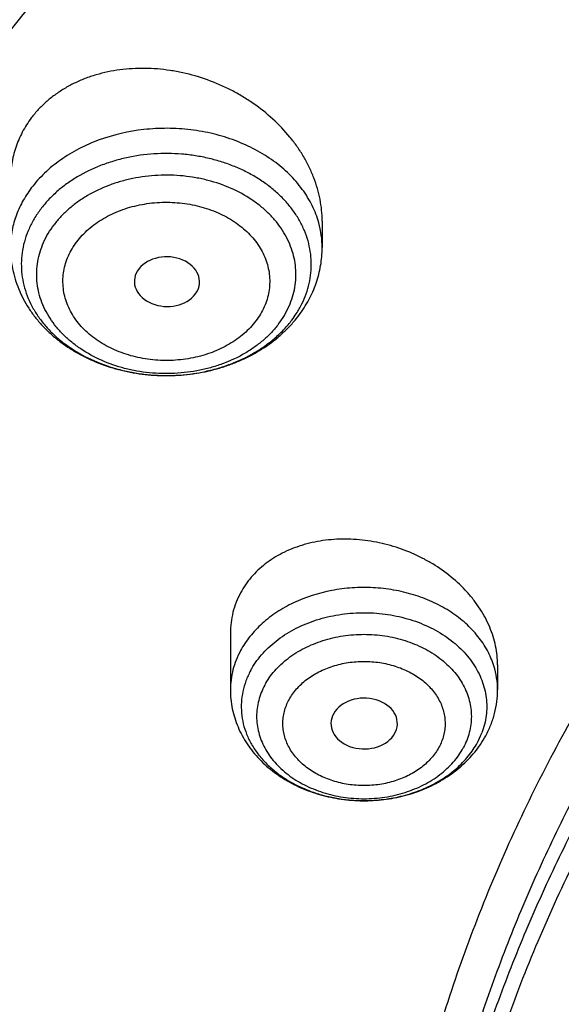
# Model space of a CAD drawing. Units: inches. Extents: x 0.3 to 21.6, y 5.3 to 13.3.
# Drawn here: x 18 to 18.3, y 10.8 to 11.3 of the extents above; entities that cross this region are included whole.
import ezdxf

# ---------------------------------------------------------------- set-up
doc = ezdxf.new("R2010")
doc.units = ezdxf.units.IN
doc.header["$LTSCALE"] = 1.21
doc.header["$MEASUREMENT"] = 0
doc.layers.get('0').update_dxf_attribs({"linetype": 'CONTINUOUS'})

msp = doc.modelspace()

# ---------------------------------------------------------------- linework, layer by layer
at = {"color": 7, "linetype": 'CONTINUOUS'}
for p, q in [((18.1599859155, 11.2008730712), (18.1599859155, 11.1867516182)), ((18.0926517199, 11.1620713238), (18.0937736094, 11.163863469)), ((18.1112900169, 10.9821059459), (18.1112900169, 10.9520795065)), ((18.2530223003, 10.965242917), (18.2530223003, 10.9520795065)), ((18.1985241031, 10.9289913919), (18.1993871271, 10.9310346874))]:
    msp.add_line(p, q, dxfattribs=at)
at = {"color": 9, "linetype": 'CONTINUOUS'}
for centre, radius, start, end in [((18.1108175794, 11.1867134559), 0.049168351, 0.0444703767, 15.5803730147), ((18.0988787383, 11.1822936981), 0.0563989472, 322.9918418859, 327.1338162929), ((18.2089207789, 10.9515448975), 0.0441646033, 17.3485737812, 18.9582932048), ((18.2047919811, 10.9443737431), 0.0426622309, 331.5469069965, 338.5298667882), ((18.2058900148, 10.9439281149), 0.0414772863, 338.5475584701, 339.114044175)]:
    msp.add_arc(centre, radius, start, end, dxfattribs=at)
at = {"color": 7, "linetype": 'CONTINUOUS'}
for centre, radius, start, end in [((18.0932174584, 11.1917720048), 0.0680891386, 319.434531737, 322.9803028206), ((18.1967947111, 10.9548776167), 0.0568743304, 324.8512029447, 325.9625013656), ((18.1977407924, 10.9542486002), 0.0557382577, 325.9539620983, 331.5702676247)]:
    msp.add_arc(centre, radius, start, end, dxfattribs=at)
for centre, major_axis, ratio, start_param, end_param in [((18.0776428401, 11.1687093906), (0.0172864434, -0.0002729845), 0.7621050364, -0.3558796976, 5.7759520504), ((18.1822461902, 10.9341564713), (0.0176174716, -1.44029e-05), 0.7657058717, -0.2324685723, 5.8913330179)]:
    msp.add_ellipse(centre, major_axis=major_axis, ratio=ratio, start_param=start_param, end_param=end_param, dxfattribs=at)
for points, knots in [([(19.475223772, 12.343367392), (19.4073634155, 12.343367392), (19.3055906493, 12.3396451962), (19.1706453071, 12.327238481), (19.0369558039, 12.3099529943), (18.9048315017, 12.2853408669), (18.7750582223, 12.2534415396), (18.6481303219, 12.217038303), (18.5242816756, 12.1736083492), (18.4043400314, 12.1232429109), (18.2886177077, 12.0689991112), (18.1774298032, 12.0082020801), (18.0716656281, 11.9410387719), (17.995866497, 11.8880414891), (17.9233699244, 11.8322802904), (17.8543387561, 11.7738709174), (17.7889322037, 11.712936596), (17.7273019131, 11.6496059261), (17.6695927219, 11.5840134317), (17.6159421454, 11.5162994625), (17.5664801368, 11.4466103042), (17.5213286965, 11.3750982553), (17.4806014133, 11.3019217086), (17.4444029162, 11.2272451791), (17.4128282169, 11.1512392961), (17.3859619925, 11.0740805239), (17.3638777787, 10.9959513068), (17.3466371408, 10.9170378739), (17.334289142, 10.8375359307), (17.3293375482, 10.7842149522), (17.3276900422, 10.7575463396)], [0, 0, 0, 0, 0.0695029524, 0.1041831888, 0.1387714919, 0.2075425859, 0.2416809405, 0.2756147965, 0.3427578543, 0.3759354699, 0.4088197451, 0.4736282231, 0.5055406903, 0.5371074512, 0.5683224324, 0.599182655, 0.6296883413, 0.6598429989, 0.6896534715, 0.719129959, 0.7482859961, 0.7771383936, 0.8057071313, 0.8340152107, 0.8620884549, 0.8899552751, 0.9176463725, 0.9451944551, 0.9726337884, 1, 1, 1, 1]), ([(19.475223772, 12.32664089), (19.4070430308, 12.32664089), (19.304794162, 12.322916327), (19.1692200442, 12.3105015498), (19.0349413429, 12.2932092567), (18.9022550666, 12.2685927536), (18.771951769, 12.2366925497), (18.6445859142, 12.2003119078), (18.5203482129, 12.1569260275), (18.4000707086, 12.1066281692), (18.2841530001, 12.052518597), (18.1728335588, 11.9919095193), (18.0670043767, 11.9249905358), (17.9912475295, 11.8722495549), (17.9188509518, 11.8168054363), (17.8499765052, 11.7587818352), (17.7847810797, 11.698309864), (17.7234125881, 11.6355257456), (17.6660106065, 11.5705710703), (17.6127058128, 11.5035923582), (17.5636197609, 11.4347407965), (17.5188645828, 11.3641719219), (17.4785427266, 11.2920453105), (17.4427466974, 11.2185242433), (17.4115588154, 11.1437754043), (17.3850509737, 11.0679684006), (17.3632844477, 10.9912758616), (17.3463095898, 10.9138713104), (17.3341660365, 10.8359351757), (17.329304339, 10.7836772817), (17.3276900424, 10.7575463396)], [0, 0, 0, 0, 0.0701245627, 0.105110867, 0.139999515, 0.2093463286, 0.243756082, 0.2779476416, 0.345556639, 0.3789382149, 0.4120042148, 0.4771007252, 0.5091151843, 0.5407531488, 0.5720065908, 0.6028707321, 0.6333442063, 0.663429202, 0.6931315819, 0.7224609715, 0.751430811, 0.7800583647, 0.8083646778, 0.8363744783, 0.8641160136, 0.8916208213, 0.9189234293, 0.9460609873, 0.9730728329, 1, 1, 1, 1]), ([(21.3185699281, 10.6926238399), (21.3167340979, 10.7148236972), (21.3116880041, 10.7592024231), (21.3000487331, 10.8253259649), (21.2843548043, 10.8909556692), (21.2646422438, 10.9559416833), (21.2409555821, 11.0201401408), (21.2133483982, 11.0834079585), (21.1818829319, 11.1456046355), (21.1466299708, 11.2065921525), (21.1076686377, 11.2662353641), (21.0650861959, 11.3244022407), (21.0189778337, 11.38096414), (20.9694464506, 11.43579606), (20.9166024119, 11.488776896), (20.8605633619, 11.5397896534), (20.8014537605, 11.5887218068), (20.7394054199, 11.6354650836), (20.6745541685, 11.6799173929), (20.5840625854, 11.7363001106), (20.4889991011, 11.7873535045), (20.3901045588, 11.8329231716), (20.2875734949, 11.8752675561), (20.1817453725, 11.9117876639), (20.0733125717, 11.9424070633), (19.9624306019, 11.9692494378), (19.8211135633, 11.9951830724), (19.6489363909, 12.0139140093), (19.475223772, 12.0201764373), (19.3015111531, 12.0139140093), (19.1293339808, 11.9951830724), (18.9880169422, 11.9692494378), (18.8771349724, 11.9424070633), (18.7687021715, 11.9117876639), (18.6628740492, 11.8752675561), (18.5603429852, 11.8329231716), (18.461448443, 11.7873535045), (18.3663849587, 11.7363001106), (18.2758933756, 11.6799173929), (18.2110421242, 11.6354650836), (18.1489937835, 11.5887218068), (18.0898841821, 11.5397896534), (18.0338451322, 11.488776896), (17.9810010934, 11.43579606), (17.9314697104, 11.38096414), (17.8853613481, 11.3244022407), (17.8427789063, 11.2662353641), (17.8038175733, 11.2065921525), (17.7685646121, 11.1456046355), (17.7370991459, 11.0834079585), (17.709491962, 11.0201401408), (17.6858053003, 10.9559416833), (17.6660927398, 10.8909556692), (17.6503988109, 10.8253259649), (17.6387595399, 10.7592024231), (17.6337134461, 10.7148236972), (17.6318776159, 10.6926238399)], [0, 0, 0, 0, 0.0134555036, 0.0269595972, 0.0405319904, 0.0541916376, 0.0679563278, 0.0818425401, 0.095865258, 0.1100378377, 0.1243719139, 0.1388773229, 0.1535620616, 0.168432281, 0.1834922889, 0.1987445769, 0.2141898752, 0.2298272046, 0.2456539454, 0.2616659253, 0.2942145224, 0.3107429035, 0.3274260262, 0.3612067401, 0.3782866171, 0.3954732779, 0.4301045785, 0.4649883757, 0.5, 0.5350116243, 0.5698954215, 0.6045267221, 0.6217133829, 0.6387932599, 0.6725739738, 0.6892570965, 0.7057854776, 0.7383340747, 0.7543460546, 0.7701727954, 0.7858101248, 0.8012554231, 0.8165077111, 0.831567719, 0.8464379384, 0.8611226771, 0.8756280861, 0.8899621623, 0.904134742, 0.9181574599, 0.9320436722, 0.9458083624, 0.9594680096, 0.9730404028, 0.9865444964, 1, 1, 1, 1]), ([(17.8973005482, 9.9795658097), (17.8842455906, 9.9993334853), (17.8593807385, 10.0393786776), (17.8257989861, 10.101153255), (17.7962354648, 10.1641297351), (17.7707649927, 10.2281522009), (17.749450391, 10.2930649355), (17.7323448488, 10.3587090239), (17.71949103, 10.4249237113), (17.7109210966, 10.4915465772), (17.7066565175, 10.5584140406), (17.7067079894, 10.625361807), (17.7110753828, 10.6922253485), (17.7197477444, 10.7588403828), (17.7327033463, 10.8250433488), (17.7499097829, 10.8906718696), (17.7713241079, 10.9555651945), (17.7968930046, 11.0195646182), (17.8265529827, 11.0825138745), (17.860230595, 11.1442595062), (17.8978426681, 11.2046512151), (17.9392965453, 11.2635421934), (17.9844903401, 11.3207894429), (18.0333131994, 11.3762540836), (18.0856455798, 11.4298016543), (18.1413595316, 11.4813024052), (18.2003190173, 11.5306315926), (18.2623801699, 11.577669733), (18.3273918588, 11.622302981), (18.3951951669, 11.6644229976), (18.4656270893, 11.7039287148), (18.5632861876, 11.7532293108), (18.6650406718, 11.7966204117), (18.7701029658, 11.8339836579), (18.8782985893, 11.8675986725), (18.9891552954, 11.894878721), (19.1019342614, 11.9157710604), (19.2164113365, 11.9324489422), (19.3610748757, 11.945110553), (19.5064697437, 11.9468058777), (19.6226437633, 11.9415705401), (19.7381407497, 11.9319694182), (19.8526518147, 11.915840671), (19.9654533323, 11.8932123192), (20.0486930891, 11.8731056749), (20.1305366058, 11.8498784891), (20.2107864796, 11.8235869407), (20.2892488218, 11.7942940758), (20.3906942431, 11.7515545599), (20.5120754474, 11.6911594706), (20.6264075541, 11.6211026653), (20.7121209769, 11.5599867267), (20.7730161063, 11.5120594307), (20.8307526287, 11.4618868124), (20.8851910514, 11.4095894207), (20.9361978999, 11.355294384), (20.9836489478, 11.2991325002), (21.0274262551, 11.2412426099), (21.0542567649, 11.2013430647), (21.0670074427, 11.1811583338)], [0, 0, 0, 0, 0.0143516218, 0.0285382535, 0.0425736846, 0.0564736032, 0.0702555249, 0.0839385698, 0.0975432512, 0.1110912054, 0.1246048968, 0.1381072951, 0.1516215374, 0.1651705853, 0.178776887, 0.1924620558, 0.2062465736, 0.2201495275, 0.2341883842, 0.2483788055, 0.262734506, 0.2772671517, 0.2919862968, 0.3068993557, 0.3220116064, 0.337326219, 0.3528443079, 0.3685650007, 0.3844855229, 0.4006012926, 0.4169060245, 0.4333918399, 0.466860574, 0.4838281702, 0.500931732, 0.5354828633, 0.5529064428, 0.5704048771, 0.6055520855, 0.6407919074, 0.6584054596, 0.6759891091, 0.7109907917, 0.7283814421, 0.7456748014, 0.7628554275, 0.7799086819, 0.796820851, 0.8135792672, 0.8465824542, 0.8788495359, 0.8946941993, 0.9103377552, 0.9257781447, 0.9410152448, 0.9560509476, 0.9708892232, 0.985536163, 1, 1, 1, 1]), ([(17.7262332166, 10.7360084413), (17.7290317847, 10.756458681), (17.735864768, 10.7973003697), (17.7497437131, 10.8580159315), (17.7672444111, 10.9181856711), (17.7883299604, 10.9776807284), (17.8129564827, 11.0363772144), (17.8410725336, 11.0941518469), (17.8726193833, 11.1508834598), (17.907531073, 11.2064529214), (17.9457345734, 11.2607434935), (17.9871498756, 11.3136410215), (18.0316903432, 11.3650343329), (18.0792621719, 11.4148149429), (18.1297673186, 11.4628793333), (18.2012969246, 11.5249068455), (18.2779000822, 11.5826891573), (18.3588946931, 11.6359942775), (18.4439460002, 11.6869761323), (18.5557950182, 11.7449133763), (18.6969804279, 11.8044274425), (18.8446766136, 11.8538132324), (18.9976424967, 11.8926566661), (19.1546008624, 11.9206354738), (19.3142391868, 11.9375164832), (19.4752231782, 11.9431591851), (19.6362071704, 11.9375165597), (19.7958455069, 11.9206356323), (19.9528038925, 11.8926569089), (20.1057698046, 11.8538135604), (20.253466033, 11.8044278537), (20.3946515038, 11.7449138628), (20.5065005879, 11.6869766708), (20.5915519501, 11.6359948527), (20.672546611, 11.5826897685), (20.7491498161, 11.5249074904), (20.820679471, 11.4628800114), (20.8711846558, 11.4148156468), (20.9187565256, 11.3650350615), (20.9632970384, 11.3136417721), (21.0047123879, 11.2607442647), (21.0429159365, 11.2064537135), (21.0778276746, 11.1508842736), (21.1093745736, 11.0941526826), (21.1374906765, 11.0363780686), (21.1621172532, 10.9776815942), (21.1832028596, 10.9181865421), (21.2007036131, 10.8580168026), (21.2145826158, 10.79730124), (21.2214156278, 10.7564595473), (21.2242142182, 10.7360093068)], [0, 0, 0, 0, 0.0134168763, 0.0268981255, 0.040462028, 0.0541258335, 0.0679055784, 0.0818159241, 0.0958700309, 0.1100794628, 0.1244541165, 0.1390021806, 0.1537301191, 0.1686426745, 0.1837428908, 0.1990321526, 0.2301678039, 0.2460167422, 0.2620448329, 0.2946067406, 0.3277984528, 0.361540845, 0.3957406561, 0.430293354, 0.4650859787, 0.4999999656, 0.5349139535, 0.5697065769, 0.6042592775, 0.6384590903, 0.6722014829, 0.7053932022, 0.7379551199, 0.753983216, 0.7698321574, 0.8009678146, 0.8162570789, 0.8313572968, 0.8462698544, 0.8609977959, 0.8755458632, 0.8899205191, 0.9041299526, 0.9181840604, 0.9320944067, 0.9458741539, 0.9595379633, 0.9731018688, 0.9865831212, 1, 1, 1, 1]), ([(20.9764969437, 11.2755085379), (20.9624831297, 11.2941024573), (20.9332616599, 11.3307772621), (20.8863229643, 11.38376449), (20.8361076802, 11.4349556239), (20.7827345501, 11.4842301753), (20.7263272373, 11.5314749617), (20.6670175948, 11.5765804019), (20.6049415256, 11.619443417), (20.5182080877, 11.6737666204), (20.4269681031, 11.7228577758), (20.3319666788, 11.7665611799), (20.233399413, 11.8070911199), (20.1316081598, 11.8418918749), (20.0272882731, 11.8708876735), (19.9206001559, 11.8961591473), (19.7846428942, 11.9202477694), (19.6190744261, 11.9369660321), (19.4521741259, 11.9414218615), (19.2854880943, 11.933573417), (19.1205506413, 11.9134922507), (18.9588900155, 11.8813637674), (18.8276468052, 11.8446547821), (18.7256922041, 11.8095094077), (18.6268978855, 11.7709682418), (18.531426455, 11.7268702728), (18.4400021593, 11.6773351908), (18.352773109, 11.625069213), (18.270055583, 11.5677664829), (18.1926235023, 11.505659622), (18.1378736944, 11.4572799667), (18.0862288515, 11.4069336916), (18.037807354, 11.3547357931), (17.992722662, 11.3008072915), (17.9510799674, 11.2452728307), (17.9129767615, 11.188260982), (17.8785023866, 11.1299038296), (17.847737868, 11.0703367358), (17.8207556836, 11.0096980473), (17.7976195622, 10.9481288022), (17.7783842878, 10.8857724183), (17.7630955197, 10.8227743641), (17.75178963, 10.7592818097), (17.7444935662, 10.6954432576), (17.7412247427, 10.6314081544), (17.7419909681, 10.5673264876), (17.7467904117, 10.5033483734), (17.7556116112, 10.439623643), (17.7684335229, 10.3763014277), (17.7852256013, 10.3135297819), (17.8059479524, 10.2514552249), (17.8305513386, 10.1902226565), (17.8589779301, 10.1299740116), (17.8911592161, 10.0708516021), (17.9149293104, 10.0324998554), (17.9273970772, 10.0135616149)], [0, 0, 0, 0, 0.0147100455, 0.0296095885, 0.044703501, 0.0599947502, 0.0754843624, 0.09117153, 0.1070536704, 0.123126518, 0.1558119376, 0.1724159088, 0.1891786337, 0.2231278538, 0.24029557, 0.2575713498, 0.2923811635, 0.3274385575, 0.362611927, 0.3977666764, 0.4327686885, 0.467487796, 0.5018012653, 0.5187737669, 0.5356040676, 0.5687853282, 0.5851235624, 0.6012800599, 0.6330150699, 0.6485934178, 0.6639735396, 0.6791556346, 0.6941417857, 0.7089360142, 0.7235443167, 0.737974681, 0.7522370767, 0.7663434156, 0.7803074818, 0.7941448247, 0.8078726162, 0.8215094703, 0.8350752276, 0.8485907061, 0.8620774254, 0.8755573105, 0.8890523832, 0.9025844505, 0.9161747994, 0.9298439083, 0.9436111785, 0.9574947035, 0.9715110489, 0.98567513, 1, 1, 1, 1]), ([(18.3611676645, 10.0564537915), (18.3507105963, 10.0703285312), (18.3356298766, 10.0915074049), (18.316794216, 10.1204619862), (18.2989974894, 10.1495887682), (18.278492788, 10.1866209493), (18.2567018495, 10.2320623175), (18.2378475387, 10.2782728037), (18.2219766021, 10.3251399967), (18.2091279756, 10.3725508199), (18.1993333792, 10.4203904037), (18.1926170195, 10.4685427666), (18.1889955286, 10.5168910182), (18.1884778841, 10.5653177142), (18.1910653703, 10.6137051824), (18.196751572, 10.6619358638), (18.2055224034, 10.7098926496), (18.2173561702, 10.7574592092), (18.232223661, 10.8045203061), (18.2500882623, 10.8509620973), (18.2709060925, 10.8966724163), (18.2946261534, 10.9415410377), (18.3211904915, 10.9854599276), (18.3505343683, 11.0283234815), (18.3825864342, 11.0700287499), (18.4172689251, 11.1104756661), (18.4544978109, 11.1495672328), (18.494183163, 11.1872098345), (18.5362287333, 11.2233130506), (18.5805345858, 11.2577913471), (18.6428422815, 11.3017417158), (18.7089067696, 11.3418125234), (18.7781324902, 11.3778558205), (18.8503343493, 11.41160673), (18.9444120431, 11.4485443269), (19.0618314276, 11.4840139568), (19.1832082459, 11.510511436), (19.3073765081, 11.5277838235), (19.4331502079, 11.5356681851), (19.5593261883, 11.534089652), (19.6846978861, 11.5230632428), (19.8080664579, 11.5026933184), (19.9282516827, 11.4731729761), (20.0441057286, 11.4347804262), (20.1545143603, 11.3878818299), (20.2416112623, 11.3418095969), (20.3075111759, 11.3010905304), (20.3546618383, 11.2689077242), (20.3996961112, 11.234990557), (20.4425065836, 11.1994196125), (20.482989549, 11.162280363), (20.5210478164, 11.1236612583), (20.5565879337, 11.0836565354), (20.5786889395, 11.055946603), (20.5892798672, 11.0418942654)], [0, 0, 0, 0, 0.0145446497, 0.0217508043, 0.0289138827, 0.0431159819, 0.0571658375, 0.0710786648, 0.0848715426, 0.0985631409, 0.1121735403, 0.1257239675, 0.1392365129, 0.1527338189, 0.1662387509, 0.1797740626, 0.1933620639, 0.2070243032, 0.2207812715, 0.2346521389, 0.2486545251, 0.2628043114, 0.2771154921, 0.2916000669, 0.3062679709, 0.3211270396, 0.3361830052, 0.3514395188, 0.3668981961, 0.3825586809, 0.3984187241, 0.430711491, 0.4471391936, 0.4637404583, 0.4974144473, 0.5316448891, 0.566319346, 0.6013128636, 0.6364917475, 0.671717319, 0.7068496545, 0.74175132, 0.7762911155, 0.8103478379, 0.8438140648, 0.8765999419, 0.8927194635, 0.9086452121, 0.9243725589, 0.9398986369, 0.955222469, 0.970344954, 0.9852691735, 1, 1, 1, 1]), ([(18.379996371, 10.040067232), (18.369808195, 10.0536930185), (18.3551198369, 10.0744890072), (18.3367841974, 10.1029142732), (18.319466081, 10.131506003), (18.2995257269, 10.1678521654), (18.278357489, 10.2124417914), (18.2600674418, 10.2577772701), (18.2447008461, 10.3037485686), (18.232295318, 10.3502449974), (18.2228814213, 10.3971541413), (18.2164823717, 10.4443625151), (18.2131139814, 10.4917557661), (18.2127845822, 10.5392190197), (18.2154949894, 10.5866371983), (18.2212384982, 10.6338953543), (18.2300009138, 10.6808789979), (18.2417606132, 10.727474417), (18.2564886361, 10.7735689843), (18.2741487984, 10.8190514487), (18.2946978249, 10.8638122095), (18.3180854941, 10.9077435757), (18.3442547982, 10.9507400083), (18.3731421097, 10.9926983524), (18.4046773511, 11.0335180571), (18.438784187, 11.0731013973), (18.4753801696, 11.1113536557), (18.5143770979, 11.1481834276), (18.555680606, 11.1835024383), (18.599192737, 11.2172271928), (18.6603686156, 11.2602100708), (18.7252131768, 11.2993898288), (18.7931443375, 11.3346226649), (18.8639823075, 11.3676064347), (18.9562630795, 11.4036906329), (19.0714146199, 11.4383172012), (19.1904234855, 11.4641554376), (19.312148919, 11.4809592188), (19.4354307647, 11.4885703715), (19.5590922586, 11.4869167747), (19.6819534451, 11.4760141232), (19.8028420333, 11.4559653855), (19.9206040327, 11.4269602036), (20.0341171903, 11.3892713449), (20.142292146, 11.3432574851), (20.2276260657, 11.2980710471), (20.292192631, 11.2581429525), (20.3383900761, 11.2265885911), (20.3825148191, 11.193336772), (20.4244618488, 11.1584663258), (20.4641297703, 11.12206086), (20.5014235599, 11.0842068882), (20.5362518387, 11.0449965793), (20.557911628, 11.017838158), (20.5682916022, 11.0040657185)], [0, 0, 0, 0, 0.0145311722, 0.0217308188, 0.0288876628, 0.0430781079, 0.0571174275, 0.0710209462, 0.0848058095, 0.0984907431, 0.1120958618, 0.1256424062, 0.1391524597, 0.152648636, 0.1661537518, 0.179690493, 0.193281085, 0.2069469766, 0.220708548, 0.2345848495, 0.2485933755, 0.2627498789, 0.277068226, 0.2915602905, 0.306235886, 0.3211027329, 0.3361664555, 0.3514306057, 0.3668967091, 0.3825643294, 0.398431147, 0.4307361754, 0.4471692437, 0.4637753279, 0.4974572543, 0.5316932688, 0.566370959, 0.6013654953, 0.6365433908, 0.6717662399, 0.7068944409, 0.7417909144, 0.7763248304, 0.8103753558, 0.8438354204, 0.8766154886, 0.8927323164, 0.9086555544, 0.9243805966, 0.9399045931, 0.9552265788, 0.9703474569, 0.9852703101, 1, 1, 1, 1]), ([(18.1599859042, 11.2008730725), (18.1599858859, 11.2027954897), (18.1597945304, 11.2066678868), (18.1589499399, 11.2124609026), (18.1575560288, 11.218234422), (18.1556262002, 11.2239489341), (18.1531771316, 11.229567156), (18.1502285324, 11.2350528702), (18.1468025068, 11.2403717463), (18.1415980103, 11.2472406813), (18.1340189476, 11.2552246274), (18.1253177004, 11.2621583768), (18.1177524222, 11.2670461021), (18.1097897428, 11.2714792283), (18.0992914599, 11.2760484073), (18.0882925922, 11.2792259693), (18.0793346708, 11.2808787216), (18.0703990809, 11.2819160054), (18.059295611, 11.2820696639), (18.0484067106, 11.2806471291), (18.040080024, 11.2785557962), (18.0341160764, 11.2765395629), (18.0284344679, 11.2740759783), (18.023076497, 11.2711795913), (18.0180822522, 11.267868687), (18.0134889117, 11.2641650264), (18.0093320736, 11.2600945223), (18.0068586859, 11.2571387391), (18.0057082247, 11.2556122751)], [0, 0, 0, 0, 0.0281962795, 0.0567607882, 0.0857459306, 0.1151895925, 0.1451153032, 0.1755325462, 0.2064375789, 0.2378147632, 0.3018302665, 0.3673070171, 0.4004810454, 0.4338527292, 0.5008920947, 0.5679160345, 0.6012670252, 0.6344085824, 0.6997705905, 0.763587373, 0.7948311289, 0.8255793302, 0.8558193748, 0.8855526965, 0.9147966435, 0.9435832699, 0.9719645315, 1, 1, 1, 1]), ([(18.0057082247, 11.2556122751), (18.0039135079, 11.2532309948), (18.0007087393, 11.2481903647), (17.997206147, 11.2399578055), (17.9950920405, 11.2312514874), (17.9946315612, 11.2252796204), (17.9946315912, 11.2222846002)], [0, 0, 0, 0, 0.2505172392, 0.4992479982, 0.7483773357, 1, 1, 1, 1]), ([(17.9946315848, 11.1867516182), (17.9946315848, 11.1848749696), (17.9948186237, 11.1811166377), (17.9956567036, 11.1755307366), (17.9970417377, 11.1700391144), (17.9989575098, 11.1646859699), (18.001382486, 11.1595106187), (18.0042916494, 11.1545480235), (18.0076572575, 11.1498284256), (18.0114500661, 11.1453777757), (18.0156399964, 11.141218287), (18.0201963302, 11.1373691424), (18.0250883457, 11.1338468294), (18.0320486215, 11.1295857985), (18.0414353968, 11.1251606382), (18.0534483711, 11.1213846773), (18.0638940262, 11.1195423086), (18.0723935621, 11.1188630108), (18.0809424203, 11.118719816), (18.0915851993, 11.1195458174), (18.1019988299, 11.1217069585), (18.1100349864, 11.1242226403), (18.1177562505, 11.1272224584), (18.1268601311, 11.131885288), (18.1351049743, 11.1377718893), (18.1409846981, 11.1431261929), (18.1436702024, 11.1460062821), (18.144942284, 11.147492515)], [0, 0, 0, 0, 0.0289733401, 0.0579832397, 0.0870705872, 0.11627265, 0.1456297096, 0.1751804633, 0.2049623099, 0.2350096405, 0.2653518399, 0.2960112519, 0.3270014131, 0.3583267262, 0.4219112475, 0.4866399792, 0.5522006217, 0.5851815718, 0.6182082401, 0.6841270429, 0.749526994, 0.7819220114, 0.8140469063, 0.8773326954, 0.9392895973, 0.9697970482, 1, 1, 1, 1]), ([(18.1475817721, 11.1507762465), (18.1495483311, 11.1533855319), (18.1530838214, 11.1588709329), (18.1563732647, 11.1663170411), (18.158237127, 11.1724860763), (18.1592432105, 11.1771923292), (18.1598505245, 11.1819568046), (18.1599859155, 11.1851543716), (18.1599859155, 11.1867516182)], [0, 0, 0, 0, 0.2532561749, 0.5036214689, 0.6281286096, 0.7522828796, 0.8761963827, 1, 1, 1, 1]), ([(21.0670074427, 11.1811583338), (21.0787059831, 11.1626391701), (21.1010185449, 11.1251758943), (21.1312555374, 11.0675515342), (21.1580166936, 11.0089208112), (21.1812437699, 10.94940888), (21.2008875233, 10.8891403859), (21.2169058503, 10.8282423954), (21.2292644448, 10.7668432823), (21.2379367685, 10.7050726656), (21.2429041791, 10.6430610505), (21.2441559871, 10.5809395345), (21.2416894977, 10.518839484), (21.23551002, 10.4568922129), (21.2256308476, 10.3952286603), (21.21207321, 10.3339790743), (21.1948661979, 10.2732727048), (21.1740466649, 10.2132375086), (21.149659111, 10.1539998689), (21.1217555493, 10.0956843286), (21.0903953624, 10.0384133357), (21.0556451476, 9.9823070026), (21.0175785509, 9.9274828732), (20.9762761, 9.874055702), (20.9318250119, 9.8221372284), (20.884319056, 9.7718359968), (20.8338581681, 9.723257028), (20.7805489647, 9.6765020786), (20.7245017934, 9.6316676865), (20.6458443388, 9.5742563593), (20.5625827091, 9.5214266578), (20.4753871822, 9.4733562702), (20.3844934936, 9.4279359581), (20.2660238473, 9.3773288318), (20.1179432894, 9.3270554662), (19.9644977366, 9.2873591468), (19.8069729024, 9.2585704351), (19.6466809564, 9.2409265284), (19.4849591465, 9.2345735532), (19.3231561432, 9.2395639973), (19.1626212961, 9.2558566436), (19.0046938776, 9.2833165403), (18.850689417, 9.3217174317), (18.7018982426, 9.3707394989), (18.5827206012, 9.4203405462), (18.4911871391, 9.4649877319), (18.4033012342, 9.5123222539), (18.3192874662, 9.5644458181), (18.2398140607, 9.6211868075), (18.1831260798, 9.665545417), (18.1291495742, 9.7118462956), (18.0948337752, 9.7441456975), (18.078175135, 9.7605901557)], [0, 0, 0, 0, 0.0142352348, 0.0283214456, 0.0422708654, 0.0560972544, 0.0698157877, 0.083442916, 0.0969961964, 0.1104940979, 0.1239557847, 0.1374008803, 0.1508492203, 0.1643205986, 0.1778345154, 0.1914099328, 0.205065045, 0.2188170676, 0.2326820517, 0.2466747243, 0.2608083573, 0.2750946654, 0.2895437324, 0.3041639629, 0.3189620595, 0.3339430207, 0.3491101579, 0.3644651286, 0.3800079826, 0.3957372195, 0.427734365, 0.4439992794, 0.4604304911, 0.4937518418, 0.5276274798, 0.5619653779, 0.5966619694, 0.6316050102, 0.6666764278, 0.701755155, 0.7367199549, 0.7714522455, 0.8058389318, 0.8397752526, 0.8731676425, 0.8896376593, 0.9059432333, 0.9380261463, 0.9537998, 0.9693876483, 0.9847878591, 1, 1, 1, 1]), ([(18.2530222928, 10.9652429065), (18.25302231, 10.9669205837), (18.2528412292, 10.9703028354), (18.2520422801, 10.9753589987), (18.2507233222, 10.980393292), (18.248897384, 10.9853672446), (18.2465810793, 10.9902445446), (18.2437943885, 10.9949899084), (18.2405600414, 10.9995699608), (18.2356480414, 11.0054579667), (18.2285157479, 11.0122211847), (18.2203863864, 11.0179588674), (18.2133517086, 11.0219123288), (18.2059732862, 11.0254241638), (18.1963143017, 11.0288809132), (18.1862922014, 11.0310208242), (18.1782047283, 11.0318979153), (18.1702134764, 11.0322064247), (18.1604036451, 11.0315460974), (18.1509387913, 11.0294471623), (18.1438349055, 11.0269199682), (18.1388268982, 11.0246404321), (18.1341338369, 11.0219758861), (18.129793044, 11.0189443522), (18.1258392417, 11.0155679695), (18.1223058908, 11.0118704695), (18.1192217949, 11.007882538), (18.1174722439, 11.0050374071), (18.1166843807, 11.0035803369)], [0, 0, 0, 0, 0.0278420246, 0.0560888018, 0.0848133584, 0.1140698543, 0.1438931834, 0.1742992094, 0.2052861699, 0.2368361213, 0.3014369306, 0.3677498736, 0.4014010803, 0.4352663026, 0.5032700881, 0.5711189361, 0.6047924342, 0.6381775773, 0.7037457436, 0.7673593353, 0.7983495276, 0.8287487897, 0.8585557518, 0.8877880116, 0.9164827107, 0.9446999578, 0.9725104764, 1, 1, 1, 1]), ([(18.1166843807, 11.0035803369), (18.1157989868, 11.0019428939), (18.1142334084, 10.9985594075), (18.1125353514, 10.9932324964), (18.1115138539, 10.9877213161), (18.1112900503, 10.9839814346), (18.1112900301, 10.9821059266)], [0, 0, 0, 0, 0.2497811145, 0.4987294073, 0.7483377897, 1, 1, 1, 1]), ([(18.1112900169, 10.9520795065), (18.1112900169, 10.9503943251), (18.1114618467, 10.9470197179), (18.1122315718, 10.9420074443), (18.1135026907, 10.9370864086), (18.115259131, 10.9322991361), (18.1174795262, 10.9276832539), (18.1201391638, 10.9232719042), (18.1232107283, 10.9190934034), (18.1266656367, 10.9151717352), (18.1304746608, 10.9115270915), (18.1346081523, 10.9081766335), (18.1390365916, 10.90513484), (18.1453200924, 10.9014924301), (18.1537649867, 10.8977833593), (18.164522529, 10.8947579954), (18.1738291923, 10.8934449826), (18.1813647283, 10.8931292512), (18.1889086319, 10.8933072171), (18.198247619, 10.8944496623), (18.2073104489, 10.8968142011), (18.2142421008, 10.8994208506), (18.2208571442, 10.9024623659), (18.2285741013, 10.9070922074), (18.2354123927, 10.912822086), (18.2401733805, 10.9179706389), (18.2423030063, 10.9207209573), (18.2432985594, 10.9221349603)], [0, 0, 0, 0, 0.0293303203, 0.0586908621, 0.0881178153, 0.1176429446, 0.1473027078, 0.1771326987, 0.2071682643, 0.2374425548, 0.2679844094, 0.2988161986, 0.329951346, 0.3613937734, 0.4251240465, 0.4898747728, 0.5553195131, 0.5881883614, 0.6210654132, 0.6865741691, 0.75144356, 0.7835457015, 0.8153701764, 0.878072236, 0.9395561495, 0.9699015414, 1, 1, 1, 1]), ([(18.2467571076, 10.927712696), (18.2477702446, 10.9295863863), (18.2495735274, 10.9334467184), (18.2515500919, 10.9395085035), (18.2527530192, 10.9457476849), (18.2530223003, 10.9499717225), (18.2530223003, 10.9520795065)], [0, 0, 0, 0, 0.2515422976, 0.5017496665, 0.751088485, 1, 1, 1, 1])]:
    msp.add_open_spline(points, degree=3, knots=knots, dxfattribs=at)
at = {"color": 9, "linetype": 'CONTINUOUS'}
for points, knots in [([(19.475223772, 12.1604057472), (19.4090153875, 12.1604057472), (19.3097257166, 12.156676998), (19.178121627, 12.144248315), (19.0478540059, 12.1269421717), (18.9192289415, 12.1023113483), (18.7930635685, 12.070399188), (18.6699229859, 12.0340313349), (18.5500050029, 11.9906768855), (18.4341770371, 11.9404398131), (18.3501859566, 11.8997195364), (18.2689025384, 11.8558916176), (18.1905200457, 11.8090601343), (18.1152277909, 11.7593375006), (18.0432069413, 11.706842736), (17.9746310879, 11.6517015726), (17.9096655826, 11.594046063), (17.8484672259, 11.5340143044), (17.7911838867, 11.4717501214), (17.7379541626, 11.4074027498), (17.6889070515, 11.3411265115), (17.6441616393, 11.2730804827), (17.6038268016, 11.2034281531), (17.5680009159, 11.1323370785), (17.5367715903, 11.0599785079), (17.5102153895, 10.9865270381), (17.4883976176, 10.9121600877), (17.4713720122, 10.8370579243), (17.4591807073, 10.7614015236), (17.4518537672, 10.6853785159), (17.450223772, 10.634550719), (17.450223772, 10.6091657499)], [0, 0, 0, 0, 0.0704166082, 0.1055438419, 0.1405668754, 0.2101539648, 0.2446667172, 0.2789473417, 0.3466861848, 0.3801073513, 0.4131947326, 0.4459287985, 0.4782928392, 0.510273192, 0.5418594601, 0.5730447209, 0.6038257192, 0.6342030411, 0.6641812622, 0.6937690637, 0.722979309, 0.7518290719, 0.7803396092, 0.808536268, 0.8364483217, 0.8641087263, 0.8915538027, 0.9188228118, 0.9459575392, 0.973001555, 1, 1, 1, 1]), ([(18.2118025306, 10.4363670969), (18.2099271806, 10.4500703937), (18.2069330754, 10.477561039), (18.2047340379, 10.5189570456), (18.2048363409, 10.5603887088), (18.2072400164, 10.6017789516), (18.2119405684, 10.6430528524), (18.218929355, 10.68413517), (18.2281934606, 10.7249512088), (18.2397157826, 10.765426782), (18.2534751036, 10.8054883985), (18.269446138, 10.8450633878), (18.2875996016, 10.8840800299), (18.3079022526, 10.9224676886), (18.330316943, 10.960156951), (18.3548027487, 10.9970797198), (18.3813150469, 11.0331693353), (18.4098055821, 11.068360666), (18.4402226329, 11.1025902741), (18.4725107545, 11.135796325), (18.5066121021, 11.1679195501), (18.5546767245, 11.209455482), (18.6190308666, 11.2583230279), (18.7019798635, 11.3114090096), (18.7754132281, 11.3508075031), (18.8366291634, 11.3794166351), (18.899912369, 11.4062331074), (18.9816516515, 11.4357896316), (19.0657996385, 11.4597623462), (19.1345798756, 11.4756375134), (19.2045036975, 11.489322136), (19.2931355731, 11.5021081882), (19.400595177, 11.5104659397), (19.5085941653, 11.5118092303), (19.6163524414, 11.5061280321), (19.7230951929, 11.4934630486), (19.828055026, 11.4739044348), (19.9304734579, 11.4475931208), (20.0134014631, 11.4200924751), (20.0777728918, 11.394872122), (20.1401824223, 11.3677970065), (20.2152549043, 11.3302432511), (20.2865887699, 11.2875258548), (20.3406565655, 11.2506135982), (20.3920704164, 11.2123875782), (20.4523181969, 11.1615638766), (20.5073480215, 11.1063612719), (20.5475279451, 11.0601559628), (20.5663192293, 11.0364173153), (20.5753749634, 11.0244019147)], [0, 0, 0, 0, 0.0133154939, 0.0266064619, 0.0398897269, 0.0531821966, 0.0665006775, 0.0798616906, 0.0932812934, 0.1067749136, 0.1203571965, 0.1340418688, 0.1478416203, 0.1617680044, 0.175831358, 0.1900407442, 0.2044039104, 0.2189272649, 0.2336158667, 0.2484734288, 0.2635023378, 0.2787036827, 0.3096152706, 0.3411993648, 0.3734223391, 0.3897612296, 0.4062400347, 0.4395780224, 0.4733662756, 0.4904053618, 0.507524361, 0.5419497002, 0.5765485743, 0.6112189355, 0.6458573048, 0.6803608431, 0.7146294251, 0.7485677252, 0.7820873001, 0.7986674616, 0.8151140316, 0.8475689054, 0.8794020712, 0.895075496, 0.9105799122, 0.9410669408, 0.9708655233, 0.9855150088, 1, 1, 1, 1]), ([(18.2135161804, 10.4238453705), (18.2116433726, 10.4375300812), (18.2086533256, 10.4649834401), (18.2064572666, 10.5063233004), (18.2065594268, 10.547698769), (18.2089598382, 10.5890328736), (18.2136540108, 10.630250794), (18.2206333145, 10.6712773912), (18.2298848513, 10.7120380709), (18.2413915418, 10.7524587468), (18.2551321972, 10.7924660277), (18.2710815663, 10.8319873415), (18.2892104048, 10.8709510655), (18.3094855156, 10.9092866592), (18.3318698015, 10.9469248039), (18.3563223937, 10.9837974948), (18.3827987299, 11.0198381625), (18.4112506201, 11.0549817637), (18.4416264131, 11.0891649469), (18.4738707392, 11.1223259612), (18.5079258322, 11.1544056183), (18.5559252606, 11.1958852162), (18.6201921147, 11.2446864847), (18.7030286028, 11.297700468), (18.7763623657, 11.3370455272), (18.837495271, 11.3656158582), (18.9006926427, 11.3923959609), (18.982321059, 11.4219123997), (19.0663549131, 11.4458526021), (19.1350418614, 11.4617062395), (19.2048708436, 11.4753723035), (19.2933825055, 11.488141016), (19.4006963594, 11.4964874344), (19.5085488664, 11.4978289056), (19.616160988, 11.4921554152), (19.7227589627, 11.4795076115), (19.8275764373, 11.4599755274), (19.9298559576, 11.4336999015), (20.0126714866, 11.4062365567), (20.0769556076, 11.3810504112), (20.1392804913, 11.354012019), (20.2142511517, 11.3165091993), (20.2854882663, 11.273849742), (20.3394827291, 11.2369875506), (20.3908268468, 11.1988133776), (20.4509929124, 11.1480586095), (20.5059480993, 11.0929308774), (20.5460735262, 11.0467882375), (20.5648393234, 11.0230817872), (20.573882775, 11.0110826834)], [0, 0, 0, 0, 0.0133154941, 0.0266064621, 0.0398897271, 0.0531821969, 0.0665006778, 0.0798616908, 0.0932812936, 0.1067749138, 0.1203571966, 0.1340418687, 0.1478416201, 0.161768004, 0.1758313575, 0.1900407435, 0.2044039096, 0.218927264, 0.2336158656, 0.2484734274, 0.2635023364, 0.2787036811, 0.3096152687, 0.3411993626, 0.3734223367, 0.3897612272, 0.4062400321, 0.4395780198, 0.4733662729, 0.4904053591, 0.5075243583, 0.5419496976, 0.5765485718, 0.6112189331, 0.6458573026, 0.6803608411, 0.7146294233, 0.7485677236, 0.7820872987, 0.7986674604, 0.8151140305, 0.8475689045, 0.8794020705, 0.8950754955, 0.9105799118, 0.9410669405, 0.9708655232, 0.9855150088, 1, 1, 1, 1]), ([(18.1581792211, 11.1999195768), (18.157745616, 11.2014822708), (18.1567207901, 11.2045888879), (18.1547423606, 11.2091180665), (18.1523248534, 11.213519636), (18.1485003847, 11.2192367647), (18.1426602919, 11.2259365494), (18.1342596578, 11.2329928427), (18.1245883858, 11.2389989066), (18.1157112618, 11.2429932897), (18.108192695, 11.2455656315), (18.1003552006, 11.2477223318), (18.0902311646, 11.2495489085), (18.0778476609, 11.2503224736), (18.0614450257, 11.2494630448), (18.0454800458, 11.2458239103), (18.0309248667, 11.239467643), (18.0211508474, 11.2335585619), (18.0126329599, 11.2265890251), (18.0078222136, 11.2212237092), (18.0057082247, 11.2184188097)], [0, 0, 0, 0, 0.0266267903, 0.0536157671, 0.081041184, 0.1089642464, 0.1664296921, 0.226266016, 0.2884506551, 0.3527634578, 0.3856194904, 0.4188532677, 0.4861539726, 0.5541102192, 0.6220940905, 0.7554256702, 0.8199075074, 0.8822885902, 0.9423322202, 1, 1, 1, 1]), ([(18.1462504871, 11.1516871847), (18.1473304243, 11.1533602153), (18.1492896255, 11.1567920436), (18.1515946826, 11.1621946115), (18.153211457, 11.1677455881), (18.1541232169, 11.1733921624), (18.154320807, 11.1790808574), (18.1538021485, 11.1847573568), (18.1525725716, 11.1903675834), (18.1506445398, 11.1958584611), (18.1480372887, 11.2011786063), (18.1447763434, 11.2062788103), (18.1408930544, 11.2111123743), (18.1364241924, 11.2156353644), (18.1314115868, 11.219806848), (18.1259017813, 11.223589144), (18.1199456677, 11.2269480919), (18.1135980971, 11.2298533267), (18.1069173832, 11.2322785539), (18.0999649954, 11.2342017734), (18.0928043037, 11.2356055843), (18.0830578422, 11.2367688062), (18.0707461746, 11.2368686034), (18.0585917133, 11.2351704795), (18.0492120782, 11.2327463904), (18.0403054944, 11.2296886848), (18.0319422373, 11.2256498738), (18.0243804431, 11.2206759509), (18.0192535073, 11.2165868723), (18.0146614346, 11.2121385073), (18.0119497588, 11.2089182844), (18.0107019106, 11.2072626047)], [0, 0, 0, 0, 0.028433009, 0.056284095, 0.0836835515, 0.1107809154, 0.1377432785, 0.1647448862, 0.1919578782, 0.2195427619, 0.2476403075, 0.2763654345, 0.3058033917, 0.3360080999, 0.3670022899, 0.3987789785, 0.4313038546, 0.4645182285, 0.4983422981, 0.5326785685, 0.5674153283, 0.6024301326, 0.6727234701, 0.7425425029, 0.7769771301, 0.8109230957, 0.8769045173, 0.9088501966, 0.9400182985, 0.9703968145, 1, 1, 1, 1]), ([(18.1368544596, 11.1462274015), (18.1379650621, 11.1477009798), (18.1400060547, 11.1507357332), (18.1425007799, 11.155556792), (18.1443667094, 11.1605460719), (18.1455841043, 11.1656541713), (18.1461400997, 11.1708310349), (18.1460287715, 11.1760251303), (18.1452512907, 11.1811847567), (18.143815975, 11.1862587508), (18.1417379251, 11.1911973008), (18.1390386051, 11.1959525102), (18.1357453121, 11.2004788188), (18.1318908824, 11.2047331868), (18.127512782, 11.2086756838), (18.1209606872, 11.2135212181), (18.1116768451, 11.2185713394), (18.1015021381, 11.2220717406), (18.0929169008, 11.2239459799), (18.0840544616, 11.2251788117), (18.0728189101, 11.2254588295), (18.0616951268, 11.2240628101), (18.0530943715, 11.2219501154), (18.0449191548, 11.2192413139), (18.0372372879, 11.2156146005), (18.0302934273, 11.2111121557), (18.0255894523, 11.2073983507), (18.0213820017, 11.2033481766), (18.0189022119, 11.2004101579), (18.0177630407, 11.1988986737)], [0, 0, 0, 0, 0.0289149457, 0.0571694429, 0.0848756181, 0.1121777942, 0.1392402896, 0.1662419833, 0.1933649809, 0.2207844614, 0.2486588492, 0.2771220093, 0.3062778515, 0.3361974524, 0.3669183806, 0.3984457419, 0.4637295822, 0.5316118494, 0.5663033866, 0.6013141483, 0.671703439, 0.7417212819, 0.7762780905, 0.8103515811, 0.8765764049, 0.9086293217, 0.9398888688, 0.9703412574, 1, 1, 1, 1]), ([(18.0057082247, 11.2184188097), (18.0039353349, 11.2160664902), (18.0007668431, 11.2111719442), (17.9978188571, 11.2045542951), (17.9961668018, 11.1991340095), (17.9952823251, 11.1950363808), (17.9947501406, 11.1909032648), (17.9946315854, 11.1881336349), (17.9946315848, 11.1867516182)], [0, 0, 0, 0, 0.2589624176, 0.5104117561, 0.6340523076, 0.7566358412, 0.8784999048, 1, 1, 1, 1]), ([(18.0298176752, 11.1898613116), (18.0307198167, 11.1910705401), (18.0326945647, 11.1934164041), (18.0372257711, 11.1977745384), (18.0425175213, 11.2015225541), (18.0483514576, 11.2046056829), (18.0530579967, 11.2066069167), (18.0579955542, 11.2082459944), (18.0631188386, 11.20950456), (18.0683783688, 11.2103722718), (18.0755047697, 11.2110000084), (18.0826884718, 11.2108199195), (18.089756215, 11.2098368511), (18.0966040111, 11.2083433865), (18.1047182251, 11.2055495845), (18.1121237001, 11.2015237041), (18.1173485369, 11.1976578032), (18.1208401905, 11.194513329), (18.1239151592, 11.1911208484), (18.1265419275, 11.1875108063), (18.128694244, 11.1837179134), (18.1303524378, 11.1797794915), (18.1314968708, 11.1757324738), (18.1321133822, 11.1716168103), (18.1322001615, 11.1674743789), (18.1317591115, 11.1633456369), (18.1307943724, 11.1592707618), (18.129312556, 11.1552895824), (18.1273242659, 11.1514431863), (18.1256918336, 11.1490244449), (18.1247998251, 11.1478529895)], [0, 0, 0, 0, 0.0296402748, 0.0600931094, 0.1233506522, 0.1561540123, 0.1896336205, 0.223702911, 0.2582579425, 0.2931755039, 0.3283235993, 0.3987095375, 0.4337191196, 0.4684097373, 0.5362882854, 0.6015703957, 0.633095112, 0.6638147082, 0.6937341345, 0.7228888675, 0.7513505056, 0.779224122, 0.806642036, 0.8337627802, 0.8607634349, 0.8878240774, 0.9151216369, 0.9428207047, 0.9710721895, 1, 1, 1, 1]), ([(18.0107013933, 11.2072632174), (18.0094593342, 11.2056146176), (18.0071767386, 11.2022196663), (18.0043860326, 11.1968269259), (18.0022988176, 11.1912460076), (18.0009370766, 11.1855321624), (18.0003151347, 11.1797414107), (18.000439672, 11.1739313796), (18.0013093514, 11.1681599068), (18.0029148781, 11.1624842222), (18.0052393546, 11.1569600444), (18.0082587705, 11.1516409483), (18.0119425885, 11.1465778945), (18.0162540792, 11.1418190239), (18.021151339, 11.1374090044), (18.0284803934, 11.1319888572), (18.0388651435, 11.126339863), (18.0502464099, 11.1224243781), (18.0598497203, 11.1203278954), (18.0697630999, 11.1189488823), (18.0823309995, 11.1186356663), (18.0947738788, 11.1201972191), (18.1043945436, 11.1225604357), (18.1135392119, 11.125590449), (18.1221320178, 11.1296472341), (18.1298993217, 11.134683588), (18.1351610843, 11.1388377986), (18.1398674845, 11.1433682439), (18.1426413236, 11.1466546643), (18.1439155897, 11.1483453961)], [0, 0, 0, 0, 0.028916, 0.0571702342, 0.0848765045, 0.1121786242, 0.1392411088, 0.1662427797, 0.1933657543, 0.22078521, 0.2486595691, 0.2771226951, 0.3062784959, 0.3361980498, 0.3669189321, 0.3984462544, 0.4637300435, 0.53161228, 0.566303796, 0.601314527, 0.6717037339, 0.7417214978, 0.7762782763, 0.8103517434, 0.8765765341, 0.9086293681, 0.9398890373, 0.9703410985, 1, 1, 1, 1]), ([(18.1368544596, 11.1462274015), (18.1357152884, 11.1447159173), (18.1332354986, 11.1417778986), (18.1290280481, 11.1377277245), (18.1243240731, 11.1340139195), (18.1173802125, 11.1295114747), (18.1096983456, 11.1258847613), (18.1015231288, 11.1231759598), (18.0929223736, 11.1210632652), (18.0817985902, 11.1196672457), (18.0705630387, 11.1199472635), (18.0617005996, 11.1211800953), (18.0531153623, 11.1230543346), (18.0429406552, 11.1265547358), (18.0336568131, 11.1316048572), (18.0271047184, 11.1364503914), (18.0227266179, 11.1403928884), (18.0188721882, 11.1446472564), (18.0155788952, 11.149173565), (18.0128795752, 11.1539287744), (18.0108015254, 11.1588673244), (18.0093662096, 11.1639413186), (18.0085887288, 11.1691009449), (18.0084774006, 11.1742950403), (18.009033396, 11.1794719039), (18.010250791, 11.1845800033), (18.0121167205, 11.1895692832), (18.0146114456, 11.194390342), (18.0166524382, 11.1974250954), (18.0177630407, 11.1988986737)], [0, 0, 0, 0, 0.0296587426, 0.0601111312, 0.0913706783, 0.1234235951, 0.1896484189, 0.2237219095, 0.2582787181, 0.328296561, 0.3986858517, 0.4336966134, 0.4683881506, 0.5362704178, 0.6015542581, 0.6330816194, 0.6638025476, 0.6937221485, 0.7228779907, 0.7513411508, 0.7792155386, 0.8066350191, 0.8337580167, 0.8607597104, 0.8878222058, 0.9151243819, 0.9428305571, 0.9710850543, 1, 1, 1, 1]), ([(18.1247998251, 11.1478529895), (18.1238976837, 11.146643761), (18.1219229357, 11.144297897), (18.1173917292, 11.1399397627), (18.112099979, 11.136191747), (18.1062660427, 11.1331086182), (18.1015595036, 11.1311073844), (18.0966219461, 11.1294683067), (18.0914986618, 11.1282097411), (18.0862391315, 11.1273420293), (18.0791127306, 11.1267142927), (18.0719290285, 11.1268943816), (18.0648612853, 11.12787745), (18.0580134893, 11.1293709146), (18.0498992752, 11.1321647166), (18.0424938003, 11.136190597), (18.0372689634, 11.1400564979), (18.0337773098, 11.1432009721), (18.0307023411, 11.1465934527), (18.0280755728, 11.1502034948), (18.0259232563, 11.1539963877), (18.0242650625, 11.1579348096), (18.0231206295, 11.1619818273), (18.0225041182, 11.1660974908), (18.0224173388, 11.1702399222), (18.0228583889, 11.1743686642), (18.0238231279, 11.1784435393), (18.0253049443, 11.1824247187), (18.0272932344, 11.1862711148), (18.0289256668, 11.1886898562), (18.0298176752, 11.1898613116)], [0, 0, 0, 0, 0.0296402748, 0.0600931094, 0.1233506522, 0.1561540123, 0.1896336205, 0.223702911, 0.2582579425, 0.2931755039, 0.3283235993, 0.3987095375, 0.4337191196, 0.4684097373, 0.5362882854, 0.6015703957, 0.633095112, 0.6638147082, 0.6937341345, 0.7228888675, 0.7513505056, 0.779224122, 0.806642036, 0.8337627802, 0.8607634349, 0.8878240774, 0.9151216369, 0.9428207047, 0.9710721895, 1, 1, 1, 1]), ([(18.2506896871, 10.9658930852), (18.2502185766, 10.9672646849), (18.2491326678, 10.9699848741), (18.2471092424, 10.9739255336), (18.2446919291, 10.9777328472), (18.2409274547, 10.9826481874), (18.2352857765, 10.9883353236), (18.2273184435, 10.9941977678), (18.2182750219, 10.9990400245), (18.210071185, 11.0021133544), (18.2031825246, 11.0039788861), (18.1960593036, 11.0054424789), (18.1869457903, 11.0064609196), (18.1777571987, 11.0063897516), (18.1704566675, 11.0056766509), (18.159838972, 11.0039898138), (18.1479361921, 11.0002219587), (18.1358902912, 10.9934886671), (18.1280767305, 10.9875019475), (18.1225858616, 10.9817267364), (18.1189528192, 10.9767540268), (18.1173944062, 10.9741672119), (18.1166843807, 10.9728540943)], [0, 0, 0, 0, 0.0269319726, 0.0542927236, 0.0821524249, 0.1105658846, 0.1691442329, 0.2301987363, 0.2936081068, 0.359049035, 0.3924019659, 0.4260718138, 0.4940182943, 0.5622606063, 0.5962950884, 0.6301497644, 0.761902868, 0.8250195482, 0.8857532211, 0.9440109005, 0.9722781224, 1, 1, 1, 1]), ([(18.1220113844, 10.9622163821), (18.1228069818, 10.9636877559), (18.1245879564, 10.966576949), (18.1277450106, 10.9706477745), (18.1313899195, 10.9744700135), (18.136917446, 10.9792433596), (18.1432333056, 10.983316542), (18.1501182611, 10.986630237), (18.1575154005, 10.9894829227), (18.1673206742, 10.9919945356), (18.1774730102, 10.9930458052), (18.1856793943, 10.9930032892), (18.1938266381, 10.9923685328), (18.2037561172, 10.9904912994), (18.2149508862, 10.9865558854), (18.2234268179, 10.981931745), (18.229436078, 10.9775218155), (18.2334719644, 10.9739403962), (18.2370487519, 10.97008076), (18.2401341449, 10.9659766968), (18.2426995681, 10.9616645864), (18.2447209925, 10.9571828922), (18.2461791305, 10.9525720234), (18.2470597988, 10.9478739972), (18.2473543663, 10.943132109), (18.247059767, 10.938390068), (18.2461792952, 10.9336925427), (18.2452142388, 10.9306409995), (18.244641907, 10.9291410891)], [0, 0, 0, 0, 0.0285674532, 0.0578267482, 0.087832087, 0.1186128781, 0.1824044893, 0.2153970439, 0.2490100077, 0.3176708893, 0.3875606225, 0.4226769028, 0.4577188713, 0.5270239917, 0.594574831, 0.6596096894, 0.6910543047, 0.7217236779, 0.7516203605, 0.7807758738, 0.8092517538, 0.8371392282, 0.8645570797, 0.891647478, 0.9185695693, 0.9454918279, 0.9725819702, 1, 1, 1, 1]), ([(18.1295442525, 10.9545851777), (18.1302654702, 10.9559186171), (18.1318862448, 10.9585353473), (18.1347715421, 10.9622124215), (18.1381124834, 10.9656537487), (18.1431887957, 10.9699334628), (18.1489933663, 10.9735482645), (18.1553143002, 10.9764436202), (18.1620972347, 10.9788960296), (18.1710623304, 10.9809624954), (18.1803046546, 10.9816538485), (18.1877358997, 10.9813746868), (18.1950664246, 10.9805435402), (18.2022155431, 10.9788959654), (18.2089979105, 10.9764436414), (18.2153189853, 10.9735482643), (18.2211234785, 10.9699334894), (18.2261998532, 10.9656537317), (18.2295406757, 10.9622125386), (18.2324263353, 10.9585350319), (18.2348287194, 10.9546557604), (18.2367235394, 10.9506118474), (18.2380914003, 10.9464423327), (18.2389179739, 10.9421880004), (18.2391945072, 10.9378908863), (18.2389179676, 10.9335938422), (18.2380913836, 10.929339345), (18.2367236837, 10.9251702828), (18.2354730833, 10.9225013268), (18.2347677669, 10.9211969183)], [0, 0, 0, 0, 0.0286830035, 0.0580884323, 0.0882723434, 0.1192634985, 0.1835492321, 0.2168143325, 0.2507023471, 0.3198713168, 0.3901368671, 0.4253644965, 0.4604525549, 0.5296215283, 0.5635095449, 0.5967746519, 0.6610604357, 0.6920514011, 0.7222358235, 0.7516402678, 0.7803246145, 0.8083820214, 0.8359368375, 0.8631400847, 0.8901622645, 0.9171846885, 0.9443874064, 0.9719432602, 1, 1, 1, 1]), ([(18.1166843807, 10.9728540943), (18.1158066528, 10.9712308287), (18.1142503509, 10.9679095424), (18.1125483614, 10.9627212052), (18.1115196966, 10.9574274905), (18.1112900479, 10.9538568303), (18.1112900358, 10.9520795065)], [0, 0, 0, 0, 0.2554401738, 0.5063148013, 0.7539791883, 1, 1, 1, 1]), ([(18.1424044676, 10.9467984888), (18.1434950326, 10.9488410936), (18.1462701894, 10.952764385), (18.1516899704, 10.9577538206), (18.1570995429, 10.9611233849), (18.1618745044, 10.9633139872), (18.1656930556, 10.9646947505), (18.1696691032, 10.9657816906), (18.1751445182, 10.9668308221), (18.1821562123, 10.9673543963), (18.1905381477, 10.9667284511), (18.1986062033, 10.9648678877), (18.2048850634, 10.9623206689), (18.2094564055, 10.9597283559), (18.2125908771, 10.9575571834), (18.2154345363, 10.9551612044), (18.2179585029, 10.9525610678), (18.2201386034, 10.9497821869), (18.2219543199, 10.9468514948), (18.2233857516, 10.9437958743), (18.2244165724, 10.9406447115), (18.2250396029, 10.9374301526), (18.2252502641, 10.9341836679), (18.2250463641, 10.9309368657), (18.2244268594, 10.9277214252), (18.2233950908, 10.924570446), (18.2224462338, 10.9225546924), (18.2219078496, 10.9215715889)], [0, 0, 0, 0, 0.0579913462, 0.1191159924, 0.183413462, 0.21668064, 0.25057296, 0.2849877393, 0.319805463, 0.3900818556, 0.4603588872, 0.5295379016, 0.5966445519, 0.6292075079, 0.6610046715, 0.6920016986, 0.7221907344, 0.7515993042, 0.7802888335, 0.8083495702, 0.8359066278, 0.8631133912, 0.8901400718, 0.9171657941, 0.9443688186, 0.9719280433, 1, 1, 1, 1]), ([(18.2530222814, 10.9520795065), (18.253022296, 10.9542061098), (18.2526926509, 10.9584858653), (18.2517164031, 10.9626648642), (18.2510762615, 10.9647140838)], [0, 0, 0, 0, 0.4976279359, 1, 1, 1, 1]), ([(18.1220113844, 10.9622163821), (18.1210680288, 10.9604717452), (18.1194303798, 10.9568859841), (18.117779226, 10.9512570531), (18.1169853745, 10.9455150744), (18.1170616341, 10.9397403271), (18.1180066097, 10.9340124759), (18.1198060347, 10.9284103299), (18.1224332332, 10.9230095965), (18.1258504905, 10.9178818581), (18.1300101885, 10.9130939235), (18.1348557149, 10.9087074857), (18.1403223212, 10.9047787366), (18.1463373093, 10.9013580289), (18.1528227278, 10.898488942), (18.1620393476, 10.8954288915), (18.1693097922, 10.8940967033), (18.1742140817, 10.8936349188)], [0, 0, 0, 0, 0.0580027549, 0.114844455, 0.1709724302, 0.226886227, 0.2831039146, 0.3401189896, 0.3983639914, 0.4581823176, 0.5198116947, 0.5833783916, 0.6488999615, 0.7162937738, 0.7853890071, 0.8559404467, 1, 1, 1, 1]), ([(18.1295445503, 10.9545848761), (18.1288392339, 10.9532804675), (18.1275886336, 10.9506115116), (18.1262209336, 10.9464424494), (18.1253943496, 10.9421879522), (18.12511781, 10.9378909081), (18.1253943433, 10.933593794), (18.1262209169, 10.9293394617), (18.1275887778, 10.925169947), (18.1294835978, 10.921126034), (18.1318859819, 10.9172467625), (18.1347716415, 10.9135692558), (18.138112464, 10.9101280627), (18.1431888387, 10.905848305), (18.1489933319, 10.9022335301), (18.1553144067, 10.899338153), (18.1620967741, 10.896885829), (18.1692458926, 10.8952382542), (18.1765764175, 10.8944071075), (18.1840076626, 10.8941279459), (18.1932499868, 10.8948192989), (18.2022150824, 10.8968857649), (18.2089980172, 10.899338174), (18.2153189499, 10.9022335306), (18.2211235276, 10.9058483253), (18.2261998256, 10.9101280514), (18.229540784, 10.9135693688), (18.2324261705, 10.9172465278), (18.2340468712, 10.9198634531), (18.2347680647, 10.921197031)], [0, 0, 0, 0, 0.0280566776, 0.0556124702, 0.0828151278, 0.1098374918, 0.1368596117, 0.1640627985, 0.1916175535, 0.2196748982, 0.2483591812, 0.2777635603, 0.3079479157, 0.3389388124, 0.4032244536, 0.4364894867, 0.4703774282, 0.5395462481, 0.5746342287, 0.6098617799, 0.6801271743, 0.7492959906, 0.7831839301, 0.8164489563, 0.8807345413, 0.9117256585, 0.941909413, 0.971314972, 1, 1, 1, 1]), ([(18.2219078496, 10.9215715889), (18.2208172846, 10.9195289841), (18.2180421278, 10.9156056927), (18.2126223468, 10.9106162571), (18.2072127743, 10.9072466928), (18.2024378129, 10.9050560905), (18.1986192616, 10.9036753272), (18.194643214, 10.9025883871), (18.189167799, 10.9015392556), (18.1821561049, 10.9010156815), (18.1737741695, 10.9016416266), (18.1657061139, 10.90350219), (18.1594272539, 10.9060494088), (18.1548559117, 10.9086417218), (18.1517214401, 10.9108128943), (18.1488777809, 10.9132088733), (18.1463538143, 10.9158090099), (18.1441737138, 10.9185878908), (18.1423579973, 10.9215185829), (18.1409265656, 10.9245742034), (18.1398957448, 10.9277253662), (18.1392727143, 10.9309399252), (18.1390620531, 10.9341864098), (18.1392659531, 10.937433212), (18.1398854578, 10.9406486526), (18.1409172264, 10.9437996317), (18.1418660834, 10.9458153853), (18.1424044676, 10.9467984888)], [0, 0, 0, 0, 0.0579913462, 0.1191159924, 0.183413462, 0.21668064, 0.25057296, 0.2849877393, 0.319805463, 0.3900818556, 0.4603588872, 0.5295379016, 0.5966445519, 0.6292075079, 0.6610046715, 0.6920016986, 0.7221907344, 0.7515993042, 0.7802888335, 0.8083495702, 0.8359066278, 0.8631133912, 0.8901400718, 0.9171657941, 0.9443688186, 0.9719280433, 1, 1, 1, 1]), ([(18.1742140817, 10.8936349188), (18.1777208099, 10.8933047278), (18.184773284, 10.8930838822), (18.1935360673, 10.8938994633), (18.2003980292, 10.8952031775), (18.207037902, 10.8969129513), (18.2149430455, 10.8997955948), (18.2236373221, 10.9044133686), (18.2312563953, 10.9100526811), (18.2366010867, 10.9155514164), (18.2401188881, 10.9203082912), (18.2416198248, 10.9227881493), (18.2423009328, 10.9240477869)], [0, 0, 0, 0, 0.1343171176, 0.268272422, 0.3346979139, 0.4005063087, 0.5295879235, 0.6545336756, 0.7746418833, 0.8896612729, 0.9453924768, 1, 1, 1, 1])]:
    msp.add_open_spline(points, degree=3, knots=knots, dxfattribs=at)

doc.saveas('drawing.dxf')
